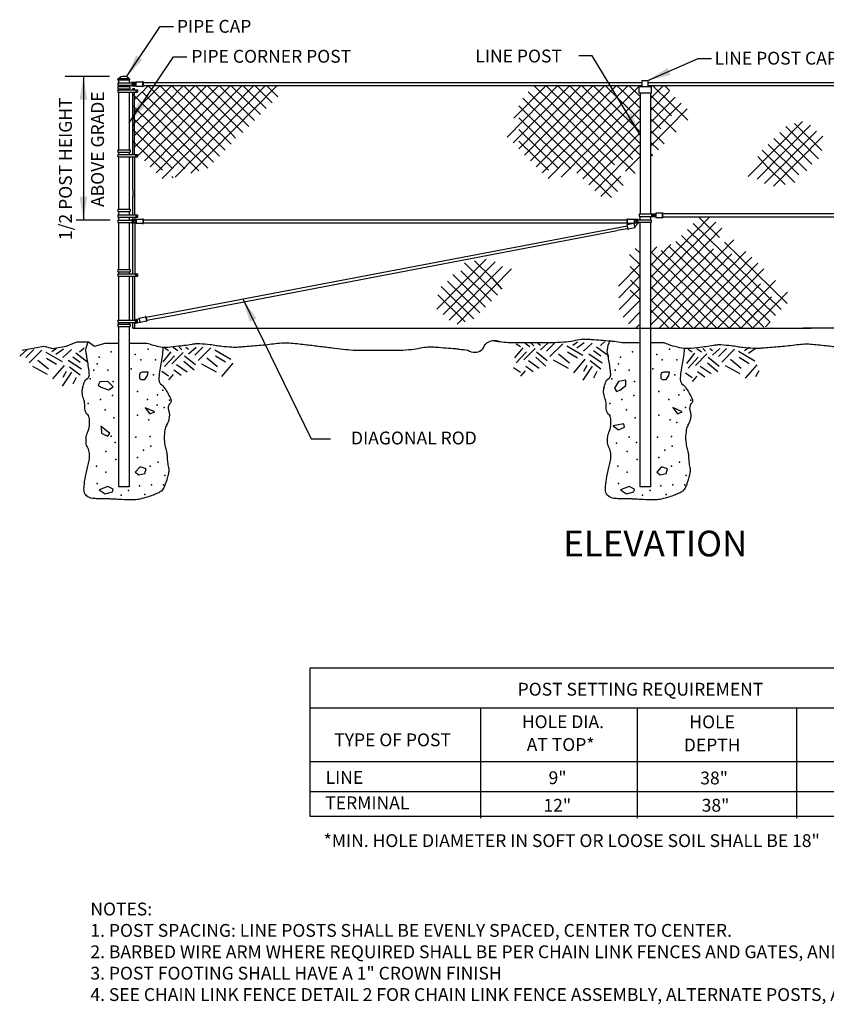
# Model space of a CAD drawing. Units: inches. Extents: x 6 to 500, y 24 to 392.
# Drawn here: x 6 to 307, y 24 to 392 of the extents above; entities that cross this region are included whole.
import ezdxf
from ezdxf.enums import TextEntityAlignment as Align

# ---------------------------------------------------------------- set-up
doc = ezdxf.new("R2010")
doc.units = ezdxf.units.IN
doc.header["$LTSCALE"] = 24
doc.header["$MEASUREMENT"] = 0
for name, color, linetype in [('DETL', 3, 'Continuous'), ('DETL-HTCH_WT-01', 5, 'Continuous'), ('DETL-LINE_WT-01', 5, 'Continuous'), ('DETL-LINE_WT-03', 2, 'Continuous'), ('DETL-LINE_WT-04', 6, 'Continuous'), ('DETL-TEXT-DIMS_WT-02', 7, 'Continuous'), ('DETL-TEXT-TITL_WT-05', 4, 'Continuous')]:
    doc.layers.add(name, color=color, linetype=linetype)
doc.styles.add('AR-48', font='romans.shx', dxfattribs={"height": 4.8})
doc.styles.add('ROMAN', font='ROMANS.shx', dxfattribs={"height": 0.2})
doc.styles.add('ROMANS-16', font='ROMANS.shx', dxfattribs={"height": 1.6})
doc.dimstyles.new('AR-48', dxfattribs={"dimscale": 48, "dimtxt": 0.18, "dimasz": 0.18, "dimexe": 0.18, "dimexo": 0.0625, "dimgap": 0.09, "dimtad": 0, "dimtih": 1, "dimtoh": 1, "dimzin": 3, "dimdsep": 46, "dimlunit": 4, "dimtxsty": 'AR-48', "dimcen": 0.09, "dimclrt": 2, "dimadec": 0, "dimazin": 0, "dimtfac": 1, "dimtmove": 1, "dimatfit": 3, "dimfxl": 1, "dimfrac": 2, "dimtolj": 1, "dimtzin": 0, "dimarcsym": 0})

msp = doc.modelspace()

# ---------------------------------------------------------------- linework, layer by layer
at = {"layer": 'DETL'}
for p, q in [((42.64, 367.41), (42.64, 367.21)), ((46.66, 367.21), (46.66, 367.41)), ((46.66, 280.64), (46.66, 280.62)), ((48.4, 276.76), (48.01, 276.76))]:
    msp.add_line(p, q, dxfattribs=at)
at = {"layer": 'DETL-HTCH_WT-01'}
for p, q in [((5.69, 266.37), (8.46, 268.88)), ((7.95, 265.86), (10.97, 268.88)), ((17.75, 268.13), (19.51, 269.38)), ((19.26, 267.12), (22.02, 269.13)), ((21.77, 265.86), (25.04, 268.88)), ((28.1, 268.01), (29.79, 269.46)), ((59.85, 269.5), (61.35, 268.49)), ((63.11, 269.75), (64.87, 268.49)), ((65.37, 269.75), (66.38, 268.75)), ((67.89, 269.75), (68.89, 269)), ((68.89, 267.24), (71.66, 269.75)), ((71.15, 266.73), (74.17, 269.75)), ((72.41, 264.72), (77.18, 269.5)), ((190.97, 265.65), (193.98, 269.42)), ((191.47, 270.93), (192.98, 269.93)), ((194.24, 264.9), (198.51, 269.17)), ((194.74, 271.18), (196.5, 269.93)), ((197, 271.18), (198, 270.18)), ((199.51, 271.18), (200.52, 270.43)), ((200.52, 268.67), (203.28, 271.18)), ((202.78, 268.17), (205.79, 271.18)), ((204.03, 266.15), (208.81, 270.93)), ((210.32, 270.18), (216.35, 266.66)), ((212.58, 270.43), (214.34, 271.69)), ((214.09, 269.42), (216.85, 271.43)), ((216.6, 268.17), (219.86, 271.18)), ((221.47, 269.83), (226.07, 266.44)), ((222.92, 270.31), (224.61, 271.76)), ((255.76, 268.92), (257.27, 267.91)), ((259.03, 269.17), (260.79, 267.91)), ((261.29, 269.17), (262.3, 268.16)), ((263.8, 269.17), (264.81, 268.41)), ((264.81, 266.65), (267.57, 269.17)), ((267.07, 266.15), (270.09, 269.17)), ((268.33, 264.14), (273.1, 268.92)), ((276.87, 268.41), (278.63, 269.67)), ((278.38, 267.41), (281.14, 269.42)), ((9.21, 263.85), (13.98, 268.63)), ((15.49, 267.87), (21.52, 264.35)), ((15.74, 265.61), (19.51, 263.35)), ((25.54, 266.11), (28.31, 264.1)), ((26.65, 267.53), (31.24, 264.14)), ((59.34, 264.22), (62.36, 267.99)), ((59.85, 262.46), (63.61, 266.48)), ((62.61, 263.47), (66.88, 267.74)), ((67.38, 266.48), (71.4, 263.21)), ((75.68, 265.73), (79.7, 262.46)), ((78.69, 268.75), (84.72, 265.23)), ((78.94, 266.48), (82.71, 264.22)), ((191.47, 263.89), (195.24, 267.91)), ((198.76, 265.9), (202.53, 262.63)), ((199.01, 267.91), (203.03, 264.65)), ((207.3, 267.16), (211.32, 263.89)), ((210.57, 267.91), (214.34, 265.65)), ((218.61, 267.16), (223.63, 263.89)), ((220.37, 268.42), (223.13, 266.41)), ((255.26, 263.64), (258.28, 267.41)), ((255.76, 261.88), (259.53, 265.9)), ((258.53, 262.88), (262.8, 267.16)), ((263.3, 265.9), (267.32, 262.63)), ((274.61, 268.16), (280.64, 264.64)), ((274.86, 265.9), (278.63, 263.64)), ((10.47, 262.59), (15.99, 259.58)), ((12.48, 264.86), (16.5, 261.59)), ((22.27, 262.85), (18, 257.82)), ((23.78, 264.86), (28.81, 261.59)), ((24.29, 262.34), (28.31, 259.33)), ((64.37, 263.21), (68.39, 260.45)), ((67.13, 264.47), (70.9, 261.2)), ((73.67, 263.47), (79.19, 260.45)), ((85.48, 263.72), (81.2, 258.69)), ((190.47, 262.13), (192.98, 260.37)), ((194.99, 262.63), (197.75, 260.62)), ((195.99, 264.65), (200.01, 261.88)), ((205.29, 264.9), (210.82, 261.88)), ((217.1, 265.15), (212.83, 260.12)), ((219.86, 262.63), (216.35, 257.35)), ((217.85, 262.89), (216.6, 260.62)), ((219.11, 264.65), (223.13, 261.63)), ((260.29, 262.63), (264.31, 259.87)), ((263.05, 263.89), (266.82, 260.62)), ((269.58, 262.88), (275.11, 259.87)), ((271.59, 265.15), (275.61, 261.88)), ((281.39, 263.13), (277.12, 258.11)), ((25.04, 260.33), (21.52, 255.05)), ((23.03, 260.58), (21.77, 258.32)), ((26.8, 258.32), (25.54, 255.81)), ((58.84, 260.7), (61.35, 258.94)), ((63.11, 259.44), (61.35, 257.43)), ((63.36, 261.2), (66.13, 259.19)), ((194.74, 260.87), (192.98, 258.86)), ((221.62, 260.62), (220.37, 258.11)), ((254.76, 260.12), (257.27, 258.36)), ((259.03, 258.86), (257.27, 256.85)), ((259.28, 260.62), (262.05, 258.61)), ((282.15, 260.87), (280.89, 258.61))]:
    msp.add_line(p, q, dxfattribs=at)
for points in [[(51.46, 260.4), (50.7, 260.15), (50.45, 259.39), (50.45, 258.13), (50.96, 257.63), (52.46, 257.63), (53.47, 259.14), (53.72, 260.4)], [(246.5, 260.4), (245.75, 260.15), (245.5, 259.39), (245.5, 258.13), (246, 257.63), (247.51, 257.63), (248.51, 259.14), (248.76, 260.4)], [(38.66, 256.91), (35.73, 256.77), (35.1, 255.44), (36.22, 254.68), (38.94, 253.77), (40.61, 254.89)], [(229.67, 256.88), (228.16, 254.36), (228.91, 253.1), (230.17, 253.61), (232.43, 255.37), (232.43, 257.38)], [(52.67, 247.05), (54.43, 244.78), (56.19, 245.54)], [(250.02, 247.07), (251.78, 244.8), (253.54, 245.56)], [(36.17, 240), (36.32, 237.49), (38.55, 236.41), (39.35, 237.42)], [(227.66, 240.28), (229.67, 238.77), (231.93, 239.77), (231.68, 241.03)], [(50.7, 224.94), (48.95, 222.92), (50.2, 221.92), (52.46, 222.42), (52.97, 224.18)], [(245.75, 224.94), (243.99, 222.92), (245.25, 221.92), (247.51, 222.42), (248.01, 224.18)], [(35.38, 216.38), (37.64, 214.88), (40.4, 215.63), (40.65, 216.64), (38.64, 217.64)], [(230.42, 216.38), (232.68, 214.88), (235.45, 215.63), (235.7, 216.64), (233.69, 217.64)]]:
    msp.add_lwpolyline(points, close=True, dxfattribs=at)
for p in [(53.72, 268.95), (248.76, 268.95), (35.38, 265.93), (39.9, 267.94), (48.95, 266.94), (230.42, 265.93), (234.94, 267.94), (243.99, 266.94), (34.62, 263.42), (47.44, 261.65), (50.96, 264.92), (56.48, 264.92), (229.67, 263.42), (242.48, 261.65), (246, 264.92), (251.53, 264.92), (32.11, 257.88), (33.37, 261.15), (38.64, 261.15), (55.73, 259.39), (227.16, 257.88), (228.41, 261.15), (233.69, 261.15), (250.77, 259.39), (29.35, 254.61), (40.65, 256.88), (224.39, 254.61), (235.7, 256.88), (40.4, 251.59), (49.7, 253.1), (57.24, 251.85), (59.25, 253.61), (235.45, 251.59), (244.74, 253.1), (252.28, 251.85), (254.29, 253.61), (31.36, 248.58), (35.88, 250.09), (53.47, 250.09), (57.07, 247.99), (59.75, 247.07), (61.76, 249.83), (226.4, 248.58), (230.92, 250.09), (248.51, 250.09), (254.79, 247.07), (256.8, 249.83), (31.36, 244.3), (37.64, 246.31), (40.91, 243.3), (49.7, 244.3), (226.4, 244.3), (232.68, 246.31), (235.95, 243.3), (244.74, 244.3), (36.12, 240.08), (53.97, 242.54), (60.75, 240.78), (249.01, 242.54), (251.53, 241.53), (255.8, 240.78), (39.88, 236.37), (49.2, 236), (54.47, 236.25), (233.69, 236), (244.24, 236), (249.52, 236.25), (41.41, 233.99), (54.72, 232.73), (228.91, 233.74), (236.45, 233.99), (249.77, 232.73), (37.89, 230.72), (49.7, 228.46), (51.96, 231.22), (232.93, 230.72), (244.74, 228.46), (247, 231.22), (34.37, 225.19), (41.66, 227.7), (54.47, 225.19), (57.49, 226.7), (229.42, 225.19), (236.7, 227.7), (249.52, 225.19), (252.53, 226.7), (37.89, 222.92), (60, 221.67), (232.93, 222.92), (255.05, 221.67), (34.62, 218.65), (50.45, 217.89), (54.98, 218.15), (59.5, 218.15), (229.67, 218.65), (245.5, 217.89), (250.02, 218.15), (254.54, 218.15), (43.67, 214.37), (46.43, 216.13), (52.46, 214.62), (238.71, 214.37), (241.48, 216.13), (247.51, 214.62)]:
    msp.add_point(p, dxfattribs=at)
at = {"layer": 'DETL-LINE_WT-01'}
for p, q in [((42.38, 368.54), (47.12, 368.54)), ((42.38, 368.53), (42.38, 367.66)), ((46.73, 370.12), (42.57, 370.12)), ((46.7, 369.56), (42.57, 369.56)), ((46.95, 368.54), (48.79, 368.54)), ((49.18, 368.68), (47.46, 368.68)), ((47.46, 368.68), (47.46, 368.53)), ((48.79, 368.54), (48.81, 368.54)), ((48.81, 368.54), (48.81, 368.5)), ((48.81, 368.52), (48.81, 367.66)), ((48.81, 368.5), (48.81, 367.66)), ((49.18, 368.93), (51.66, 368.93)), ((49.18, 368.92), (49.18, 367.26)), ((51.66, 368.93), (51.66, 367.26)), ((51.82, 368.93), (51.82, 367.28)), ((238.6, 367.17), (238.6, 369.41)), ((238.6, 369.41), (240.73, 369.41)), ((240.73, 369.41), (240.73, 367.17)), ((42.38, 367.66), (47.12, 367.66)), ((42.38, 367.25), (42.38, 366.38)), ((42.38, 367.22), (46.86, 367.22)), ((42.38, 366.38), (46.86, 366.38)), ((42.38, 365.98), (47.08, 365.98)), ((42.38, 365.97), (42.38, 365.1)), ((42.38, 365.11), (47.08, 365.11)), ((46.67, 365.98), (49.79, 365.98)), ((46.67, 365.11), (49.79, 365.11)), ((46.86, 367.22), (46.86, 366.37)), ((46.95, 367.66), (48.81, 367.66)), ((47.48, 367.66), (47.48, 367.51)), ((47.48, 367.51), (49.17, 367.51)), ((47.76, 368.29), (47.76, 368.23)), ((47.76, 368.29), (48.36, 368.29)), ((47.76, 368.23), (47.76, 367.93)), ((47.76, 367.93), (48.37, 367.93)), ((48.03, 366.44), (48.72, 366.44)), ((48.03, 365.98), (48.03, 366.44)), ((48.05, 357.83), (48.05, 365.11)), ((48.36, 368.29), (48.36, 368.25)), ((48.37, 367.93), (48.37, 368.27)), ((48.65, 348.93), (66.97, 367.55)), ((48.67, 344.53), (71.38, 367.55)), ((48.7, 353.43), (62.59, 367.55)), ((48.7, 365.98), (48.7, 366.44)), ((48.7, 341.82), (48.7, 365.11)), ((48.71, 357.89), (58.22, 367.55)), ((48.81, 367.66), (48.81, 367.68)), ((48.81, 367.66), (48.81, 367.66)), ((51.66, 367.26), (49.18, 367.26)), ((49.18, 365.73), (49.55, 365.73)), ((49.18, 365.67), (49.18, 365.38)), ((49.18, 365.38), (49.55, 365.38)), ((49.55, 365.73), (49.55, 365.38)), ((49.8, 365.96), (49.8, 365.1)), ((50.1, 341.55), (75.76, 367.55)), ((50.94, 364.6), (52.45, 366.14)), ((51.51, 365.26), (78.2, 338.93)), ((52.32, 339.36), (80.15, 367.55)), ((52.51, 366.2), (53.69, 367.4)), ((53.63, 367.55), (80.39, 341.15)), ((54.54, 337.16), (84.53, 367.55)), ((56.76, 334.97), (88.91, 367.55)), ((58.07, 367.55), (82.58, 343.37)), ((58.99, 332.78), (93.3, 367.55)), ((62.52, 367.55), (84.77, 345.59)), ((63.89, 333.31), (97.68, 367.55)), ((66.96, 367.55), (82.81, 351.91)), ((69.74, 334.8), (102.06, 367.55)), ((71.4, 367.55), (89.16, 350.03)), ((75.84, 367.55), (91.35, 352.25)), ((80.28, 367.55), (93.54, 354.48)), ((84.73, 367.55), (95.73, 356.7)), ((89.17, 367.55), (97.92, 358.92)), ((93.61, 367.55), (100.11, 361.14)), ((98.05, 367.55), (102.31, 363.36)), ((188.02, 348.3), (206.92, 367.46)), ((190.24, 346.11), (211.32, 367.47)), ((190.55, 355.3), (202.41, 367.33)), ((192.46, 343.92), (215.79, 367.55)), ((194.51, 341.55), (220.18, 367.56)), ((195.92, 365.26), (231.49, 330.16)), ((196.73, 339.36), (224.47, 367.47)), ((198.04, 367.55), (228.14, 337.85)), ((198.95, 337.16), (228.93, 367.55)), ((201.17, 334.97), (233.32, 367.55)), ((202.48, 367.55), (235.87, 334.61)), ((203.39, 332.78), (237.7, 367.55)), ((206.92, 367.55), (235, 339.85)), ((211.4, 367.52), (237.75, 341.51)), ((215.8, 367.55), (237.75, 345.9)), ((220.25, 367.55), (237.84, 350.2)), ((224.69, 367.55), (237.81, 354.61)), ((229.13, 367.55), (237.75, 359.05)), ((233.57, 367.55), (237.75, 363.44)), ((237.44, 367.17), (242.01, 367.17)), ((237.44, 364.69), (237.44, 367.16)), ((242.03, 364.71), (237.46, 364.71)), ((241.54, 367.01), (242.08, 367.55)), ((241.77, 362.8), (246.47, 367.55)), ((241.89, 358.47), (248.69, 365.36)), ((242.01, 364.69), (242.01, 367.16)), ((242.46, 367.55), (255.59, 354.59)), ((247.12, 367.33), (248.9, 365.58)), ((48.05, 364.31), (49.49, 362.88)), ((48.69, 362.31), (50.03, 363.66)), ((49.54, 362.82), (76.01, 336.71)), ((50.05, 363.7), (50.31, 363.96)), ((50.31, 363.96), (50.94, 364.6)), ((193.95, 362.82), (229.3, 327.94)), ((208.29, 333.31), (237.59, 363)), ((241.72, 363.9), (244.52, 361.14)), ((241.72, 363.9), (249.55, 356.18)), ((242.01, 354.15), (250.91, 363.17)), ((242.01, 349.71), (253.13, 360.98)), ((48.05, 359.92), (72.68, 335.61)), ((48.05, 353.37), (48.05, 357.83)), ((192.45, 359.92), (227.11, 325.72)), ((214.15, 334.8), (237.59, 358.56)), ((241.63, 359.6), (251.21, 350.15)), ((241.65, 344.91), (255.35, 358.79)), ((48.05, 355.54), (67.47, 336.37)), ((192.45, 355.54), (211.87, 336.37)), ((216.37, 332.61), (237.59, 354.12)), ((242.01, 354.85), (245.58, 351.32)), ((298.49, 354.13), (278.18, 333.54)), ((48.05, 353.37), (48.05, 352.45)), ((48.05, 341.82), (48.05, 353.04)), ((48.05, 351.15), (62.64, 336.75)), ((82.81, 351.91), (86.38, 347.86)), ((192.45, 351.15), (207.05, 336.75)), ((241.81, 350.66), (246.83, 345.71)), ((301.51, 352.74), (281.6, 332.57)), ((303.72, 350.54), (284.3, 330.86)), ((302.07, 338.12), (290.04, 350)), ((304.52, 340.09), (292.23, 352.22)), ((305.75, 343.26), (295.56, 353.32)), ((48.05, 346.77), (59.1, 335.86)), ((192.45, 346.77), (203.51, 335.86)), ((218.59, 330.42), (237.71, 349.79)), ((306.16, 348.57), (287.72, 329.88)), ((300.12, 335.67), (287.84, 347.78)), ((42.38, 343.5), (46.98, 343.5)), ((42.38, 343.49), (42.38, 342.62)), ((42.38, 342.62), (47.01, 342.62)), ((46.98, 343.5), (47, 343.5)), ((47.01, 343.5), (47.01, 342.61)), ((220.81, 328.23), (237.59, 345.23)), ((241.95, 346.14), (244.64, 343.49)), ((295.71, 331.26), (283.46, 343.34)), ((297.17, 334.19), (285.65, 345.56)), ((42.38, 341.82), (47.03, 341.82)), ((42.38, 341.81), (42.38, 340.95)), ((42.38, 341.46), (42.38, 341.46)), ((42.38, 341.19), (42.38, 341.24)), ((42.38, 340.95), (47.03, 340.95)), ((46.62, 341.82), (49.79, 341.82)), ((46.62, 340.95), (49.78, 340.95)), ((48.05, 328.29), (48.05, 340.95)), ((48.75, 319.19), (48.75, 340.95)), ((49, 341.57), (49.37, 341.57)), ((49, 341.57), (49, 341.51)), ((49, 341.51), (49, 341.22)), ((49, 341.22), (49.37, 341.22)), ((49.37, 341.57), (49.37, 341.22)), ((49.79, 341.81), (49.79, 340.94)), ((232.36, 335.49), (237.71, 340.91)), ((241.87, 341.84), (242.44, 341.27)), ((285.43, 337.02), (281.85, 341.07)), ((292.02, 330.51), (285.43, 337.02)), ((62.66, 333.49), (63.09, 333.07)), ((223.03, 326.04), (230.51, 333.61)), ((48.05, 328.29), (48.05, 326.06)), ((48.05, 319.19), (48.05, 326.12)), ((42.38, 321.31), (47.01, 321.31)), ((42.38, 321.31), (42.38, 320.44)), ((42.38, 320.44), (47.01, 320.44)), ((47.01, 321.28), (47.01, 320.41)), ((42.38, 319.19), (46.97, 319.19)), ((42.38, 319.18), (42.38, 318.32)), ((42.38, 318.83), (42.38, 318.83)), ((42.38, 318.56), (42.38, 318.61)), ((42.38, 318.32), (46.94, 318.32)), ((42.38, 317.21), (46.97, 317.21)), ((42.38, 317.2), (42.38, 316.33)), ((46.56, 319.19), (49.74, 319.19)), ((46.57, 318.32), (49.74, 318.32)), ((46.97, 317.21), (48.83, 317.21)), ((47.51, 317.34), (47.51, 317.2)), ((49.22, 317.34), (47.51, 317.34)), ((47.8, 316.96), (47.8, 316.9)), ((47.8, 316.96), (48.4, 316.96)), ((47.8, 316.9), (47.8, 316.6)), ((48.03, 318.31), (48.03, 317.33)), ((48.4, 316.96), (48.41, 316.94)), ((48.41, 316.6), (48.41, 316.94)), ((48.75, 318.31), (48.75, 317.34)), ((48.83, 317.21), (48.85, 317.21)), ((48.85, 317.21), (48.85, 317.18)), ((48.85, 317.19), (48.85, 316.33)), ((49.09, 318.94), (49.09, 318.88)), ((49.09, 318.94), (49.46, 318.94)), ((49.09, 318.88), (49.09, 318.59)), ((49.09, 318.59), (49.46, 318.59)), ((49.22, 317.59), (51.71, 317.59)), ((49.22, 317.59), (49.22, 315.93)), ((49.46, 318.94), (49.46, 318.59)), ((49.74, 319.18), (49.74, 318.31)), ((51.71, 317.59), (51.71, 315.93)), ((51.86, 317.59), (51.86, 315.95)), ((232.91, 315.97), (232.91, 317.62)), ((233.07, 317.64), (235.49, 317.64)), ((233.08, 315.97), (233.08, 317.64)), ((235.5, 317.64), (235.5, 315.98)), ((237.18, 317.4), (235.5, 317.4)), ((235.87, 316.37), (235.87, 317.23)), ((237.61, 317.23), (235.87, 317.23)), ((236.37, 316.95), (236.37, 316.98)), ((236.37, 316.98), (236.98, 316.98)), ((236.37, 316.95), (236.37, 316.89)), ((236.37, 316.92), (236.37, 316.62)), ((236.98, 316.98), (236.98, 316.98)), ((236.98, 316.98), (236.98, 316.95)), ((236.98, 316.62), (236.98, 316.96)), ((237.18, 317.4), (237.2, 317.4)), ((237.2, 317.4), (237.2, 317.37)), ((237.2, 317.23), (237.2, 317.37)), ((241.97, 319.41), (237.39, 319.41)), ((237.39, 319.41), (237.39, 318.52)), ((237.39, 318.52), (241.97, 318.53)), ((241.97, 317.23), (237.55, 317.23)), ((241.66, 318.52), (241.66, 318.52)), ((241.66, 295.8), (263.69, 318.36)), ((242.34, 318.53), (241.9, 318.53)), ((242.34, 319.41), (241.93, 319.41)), ((241.97, 317.23), (241.97, 316.34)), ((241.98, 318.4), (241.98, 318.51)), ((243.7, 318.4), (241.98, 318.4)), ((242, 319.58), (242, 319.55)), ((242.02, 319.58), (243.7, 319.58)), ((242.02, 319.58), (242.02, 319.41)), ((242.21, 318.8), (242.21, 319.16)), ((242.82, 318.8), (242.21, 318.8)), ((242.82, 319.16), (242.22, 319.16)), ((242.34, 319.41), (243.31, 319.41)), ((242.34, 318.53), (243.32, 318.53)), ((242.82, 319.1), (242.82, 319.16)), ((242.82, 319.1), (242.82, 318.8)), ((243.33, 318.55), (243.33, 319.41)), ((246.13, 319.82), (243.7, 319.82)), ((243.7, 319.82), (243.7, 318.16)), ((243.7, 318.16), (246.13, 318.16)), ((246.12, 318.16), (246.12, 319.82)), ((246.29, 318.16), (246.29, 319.8)), ((259.86, 318.21), (267.47, 310.77)), ((42.38, 316.33), (46.97, 316.33)), ((46.97, 316.33), (48.85, 316.33)), ((47.48, 316.33), (47.48, 316.17)), ((47.48, 316.18), (49.22, 316.18)), ((47.8, 316.6), (48.41, 316.6)), ((48.05, 297.1), (48.05, 316.18)), ((48.75, 316.18), (48.75, 297.11)), ((51.71, 315.93), (49.22, 315.93)), ((232.81, 315.38), (233.16, 313.76)), ((235.39, 315.97), (232.95, 315.44)), ((233.32, 313.81), (232.96, 315.43)), ((235.49, 315.97), (233.07, 315.97)), ((235.75, 314.34), (233.32, 313.81)), ((235.39, 315.97), (235.75, 314.32)), ((235.43, 315.77), (235.8, 316.2)), ((235.5, 316.21), (237.22, 316.21)), ((235.69, 314.63), (237.13, 316.21)), ((235.87, 316.37), (235.87, 316.35)), ((235.89, 316.35), (235.87, 316.35)), ((237.61, 316.35), (235.89, 316.35)), ((235.98, 314.9), (235.98, 314.9)), ((236.37, 316.62), (236.98, 316.62)), ((237.22, 316.21), (237.22, 316.35)), ((241.97, 316.35), (237.55, 316.35)), ((241.55, 291.23), (266.15, 316.42)), ((241.57, 286.77), (268.39, 314.24)), ((255.5, 313.74), (288.42, 281.59)), ((257.68, 315.97), (290.6, 283.83)), ((241.7, 277.98), (272.85, 309.88)), ((253.32, 311.51), (286.24, 279.36)), ((235.98, 306.63), (237.79, 304.87)), ((241.69, 282.44), (265.18, 306.49)), ((241.73, 300.4), (249.29, 308.14)), ((241.87, 304.94), (244.07, 307.2)), ((245.7, 305.86), (275.29, 276.97)), ((248.5, 307.49), (279.67, 277.05)), ((251.14, 309.28), (284.06, 277.13)), ((269.36, 308.93), (292.78, 286.06)), ((161.68, 283.91), (180.13, 302.61)), ((233.8, 304.4), (237.63, 300.66)), ((241.79, 305.32), (270.91, 276.89)), ((244.69, 276.58), (272.07, 304.62)), ((249.24, 276.76), (277.32, 305.52)), ((253.5, 276.67), (279.55, 303.34)), ((42.38, 298.79), (46.98, 298.79)), ((42.38, 298.79), (42.38, 297.92)), ((46.98, 298.79), (47, 298.79)), ((47.01, 298.79), (47.01, 297.92)), ((164.13, 281.95), (183.55, 301.63)), ((166.34, 279.75), (186.24, 299.92)), ((169.35, 278.36), (189.66, 298.95)), ((172.14, 301.23), (184.38, 289.15)), ((175.82, 301.98), (182.42, 295.47)), ((229.74, 292.53), (237.83, 300.8)), ((234.02, 299.83), (237.63, 296.3)), ((241.74, 301.01), (266.53, 276.8)), ((257.84, 276.64), (281.78, 301.16)), ((262.28, 276.73), (284.01, 298.98)), ((42.38, 297.92), (47.01, 297.92)), ((42.38, 297.1), (46.97, 297.1)), ((42.38, 297.1), (42.38, 296.23)), ((42.38, 296.74), (42.38, 296.74)), ((42.38, 296.47), (42.38, 296.52)), ((42.38, 296.23), (46.97, 296.23)), ((46.58, 297.1), (49.77, 297.1)), ((46.58, 296.23), (49.77, 296.23)), ((48.05, 279.75), (48.05, 296.22)), ((48.66, 296.15), (48.66, 279.71)), ((49.07, 296.86), (49.44, 296.86)), ((49.07, 296.86), (49.07, 296.79)), ((49.07, 296.79), (49.07, 296.5)), ((49.07, 296.5), (49.44, 296.5)), ((49.44, 296.86), (49.44, 296.5)), ((49.77, 297.1), (49.75, 297.1)), ((49.77, 297.09), (49.77, 297.1)), ((49.77, 297.09), (49.77, 296.22)), ((167.73, 296.82), (180, 284.71)), ((170.67, 298.29), (182.19, 286.93)), ((182.42, 295.47), (185.99, 291.42)), ((229.77, 288.15), (237.8, 296.38)), ((234.16, 294.81), (237.58, 291.47)), ((241.54, 296.84), (262.06, 276.81)), ((163.32, 292.4), (175.62, 280.27)), ((165.77, 294.37), (177.81, 282.49)), ((229.91, 283.76), (237.5, 291.54)), ((234.05, 291.08), (237.76, 287.45)), ((241.93, 292.1), (257.77, 276.63)), ((266.72, 276.81), (282.87, 293.34)), ((271.16, 276.89), (288.48, 294.62)), ((162.1, 289.22), (172.28, 279.17)), ((241.78, 287.37), (252.72, 276.68)), ((277.81, 279.23), (286.92, 288.56)), ((280.05, 277.05), (292.94, 290.26)), ((231.46, 280.89), (237.51, 287.08)), ((241.55, 283.75), (248.92, 276.56)), ((50.37, 280.25), (48.7, 279.84)), ((50.31, 280.49), (52.73, 281.08)), ((50.31, 280.49), (50.7, 278.87)), ((52.73, 281.08), (53.12, 279.46)), ((52.87, 281.11), (53.26, 279.52)), ((233.47, 278.48), (237.52, 282.63)), ((275.61, 276.97), (281.99, 283.51)), ((42.38, 279.75), (47.07, 279.75)), ((42.38, 279.74), (42.38, 278.87)), ((42.38, 279.39), (42.38, 279.39)), ((42.38, 278.87), (47.07, 278.87)), ((42.38, 278.31), (47.01, 278.31)), ((42.38, 278.31), (42.38, 277.44)), ((42.38, 277.44), (47.01, 277.44)), ((47.01, 278.34), (47.01, 277.43)), ((47.03, 279.75), (47.19, 279.75)), ((47.03, 278.87), (47.19, 278.87)), ((47.19, 279.75), (47.75, 279.75)), ((47.19, 278.87), (47.74, 278.87)), ((47.7, 279.75), (49.62, 279.75)), ((47.7, 278.87), (49.62, 278.87)), ((48.05, 276.76), (48.05, 278.87)), ((48.66, 278.87), (48.66, 276.76)), ((48.7, 279.84), (48.74, 279.7)), ((48.91, 278.87), (48.96, 278.69)), ((48.92, 279.5), (49.29, 279.5)), ((48.92, 279.5), (48.92, 279.44)), ((48.92, 279.44), (48.92, 279.14)), ((48.92, 279.14), (49.29, 279.14)), ((48.96, 278.69), (50.65, 279.1)), ((49.29, 279.5), (49.29, 279.14)), ((49.62, 279.74), (49.61, 279.74)), ((49.62, 279.73), (49.62, 279.74)), ((49.62, 279.73), (49.62, 278.87)), ((53.12, 279.46), (50.7, 278.87)), ((236.17, 276.78), (237.41, 278.05)), ((284.71, 277.36), (286.45, 279.15))]:
    msp.add_line(p, q, dxfattribs=at)
for centre, radius, start, end in [((42.6, 369.84), 0.282, 92.5924, 263.8384), ((44.7, 368.01), 2.97, 44.6808, 134.4936), ((46.64, 369.84), 0.282, 98.8224, 105.6559), ((46.64, 369.84), 0.282, 276.1616, 73.9509), ((51.74, 368.92), 0.0801, 5.084, 180), ((51.74, 367.29), 0.0801, 180, 354.916), ((51.78, 317.59), 0.0801, 5.084, 180), ((233.01, 317.64), 0.0801, 0, 174.916), ((246.2, 318.16), 0.0801, 180, 354.916), ((246.21, 319.81), 0.0801, 5.084, 180), ((51.78, 315.95), 0.0801, 180, 354.916), ((232.88, 315.4), 0.0801, 0, 174.916), ((232.99, 315.98), 0.0801, 185.084, 0), ((233.24, 313.8), 0.0801, 197.4816, 12.3976), ((52.8, 281.09), 0.0801, 18.7644, 193.6804), ((53.19, 279.5), 0.0801, 193.6804, 8.5963)]:
    msp.add_arc(centre, radius, start, end, dxfattribs=at)
at = {"layer": 'DETL-LINE_WT-03'}
for p, q in [((42.66, 369.56), (42.66, 368.54)), ((46.66, 369.57), (46.66, 368.54)), ((51.82, 368.7), (231.75, 368.7)), ((231.75, 368.7), (238.58, 368.7)), ((240.73, 368.7), (427.54, 368.7)), ((42.64, 366.36), (42.64, 365.98)), ((42.65, 367.66), (42.65, 367.21)), ((42.66, 365.11), (42.66, 343.5)), ((46.65, 366.38), (46.65, 365.98)), ((46.66, 367.22), (46.66, 367.66)), ((46.66, 365.11), (46.66, 343.5)), ((51.82, 367.52), (231.75, 367.52)), ((231.75, 367.52), (238.59, 367.52)), ((237.75, 364.71), (237.75, 319.41)), ((240.72, 367.52), (427.54, 367.52)), ((241.66, 364.71), (241.66, 319.4)), ((42.66, 342.62), (42.66, 341.82)), ((46.66, 342.62), (46.66, 341.82)), ((42.66, 340.95), (42.66, 328.29)), ((46.66, 340.95), (46.66, 328.28)), ((42.66, 328.29), (42.66, 326.06)), ((46.66, 328.28), (46.66, 325.69)), ((42.66, 326.13), (42.66, 323.19)), ((46.66, 326.12), (46.66, 323.19)), ((241.66, 327.41), (241.66, 324.82)), ((42.66, 323.19), (42.69, 321.31)), ((46.66, 323.19), (46.63, 321.31)), ((42.66, 320.41), (42.66, 319.19)), ((42.66, 318.32), (42.66, 317.21)), ((46.66, 320.41), (46.66, 319.19)), ((46.66, 318.32), (46.66, 317.21)), ((51.85, 317.36), (232.91, 317.36)), ((237.71, 318.52), (237.71, 317.23)), ((241.66, 318.52), (241.66, 317.23)), ((427.63, 319.55), (246.28, 319.55)), ((427.63, 318.37), (246.28, 318.37)), ((42.66, 316.33), (42.66, 298.79)), ((46.66, 316.33), (46.66, 298.79)), ((51.86, 316.19), (232.91, 316.19)), ((62.42, 282.71), (232.89, 315.1)), ((62.81, 281.56), (229.23, 313.3)), ((233.11, 313.96), (229.23, 313.3)), ((237.71, 316.32), (237.71, 276.78)), ((241.66, 316.35), (241.66, 276.78)), ((42.66, 297.91), (42.66, 297.1)), ((42.66, 296.23), (42.66, 279.75)), ((46.66, 297.91), (46.66, 297.1)), ((46.66, 296.23), (46.66, 279.75)), ((52.9, 280.94), (62.42, 282.71)), ((53.17, 279.81), (62.81, 281.56)), ((42.38, 279.12), (42.38, 279.16)), ((42.66, 278.87), (42.66, 278.31)), ((42.66, 277.42), (42.66, 271.22)), ((46.66, 278.87), (46.66, 278.31)), ((46.66, 277.42), (46.66, 271.22)), ((48.04, 276.76), (224.09, 276.76)), ((224.07, 276.78), (243.42, 276.78)), ((237.71, 276.78), (237.71, 217.53)), ((241.71, 276.78), (241.71, 229.09)), ((243.44, 276.76), (301.72, 276.76)), ((431.25, 276.76), (298.63, 276.76)), ((42.66, 271.22), (42.66, 217.53)), ((46.66, 271.22), (46.66, 229.09)), ((46.66, 229.09), (46.66, 217.46)), ((241.71, 229.09), (241.71, 217.46)), ((42.67, 217.53), (46.69, 217.53)), ((237.71, 217.53), (241.73, 217.53))]:
    msp.add_line(p, q, dxfattribs=at)
at = {"layer": 'DETL-LINE_WT-04'}
for p, q in [((37.63, 271.22), (42.66, 271.22)), ((46.66, 271.22), (53.19, 271.22)), ((231.01, 271.41), (237.78, 271.41)), ((241.79, 271.41), (246.67, 271.41))]:
    msp.add_line(p, q, dxfattribs=at)
for points in [[(182.46, 272.14, 0.000738), (188.43, 271.45, 0.028746), (188.69, 271.43), (195.85, 271.43), (203.63, 271.43, 0.011904), (205.9, 271.48, 0.006332), (210.16, 271.74, 0.042728), (213.6, 272.29, -0.053257), (216.38, 272.68, -0.007731), (217.49, 272.69, -0.008002), (218.56, 272.68, -0.011205), (219.59, 272.62, -0.001629), (226.65, 272.05, -0.012325), (228.02, 271.9, -0.005124), (231.32, 271.43)], [(59.28, 269.76, -0.00605), (59.16, 268.02, -0.018342), (59.06, 267.09, -0.007656), (58.56, 264.12, 0.008019), (58.09, 261.28, 0.023296), (57.77, 258.18, 0.058211), (57.85, 256.93, 0.182973), (58.38, 256.04, -0.076591), (60.02, 254.27, -0.051839), (62.29, 250.03, -0.241533), (62.2, 248.95, -0.107783), (61.97, 248.72, 0.097754), (61.72, 248.46, 0.233992), (61.39, 246.17, -0.149462), (61.48, 242.66, -0.051427), (60.58, 240.41, 0.073103), (60.02, 238.79, 0.046852), (59.75, 235.82, 0.048919), (60.02, 232.99, 0.032028), (60.5, 231.21, -0.051195), (60.75, 230.08, -0.021142), (60.86, 228.61, 0.016313), (60.99, 226.7, 0.037948), (61.35, 224.66, -0.070973), (61.48, 223.55, -0.041333), (61.39, 222.83, -0.017066), (60.99, 221.13, -0.006437), (60.68, 220.03, -0.005363), (60.27, 218.71, -0.026318), (59.76, 217.39, -0.038626), (59.3, 216.54, -0.088875), (58.69, 215.88, -0.051054), (57.37, 215.09, -0.020203), (55.71, 214.39, -0.015527), (53.5, 213.64, -0.01294), (50.67, 212.85, -0.03586), (49.63, 212.67, -0.025447), (47.79, 212.57, -0.01185), (43.83, 212.67, -0.005726), (41.03, 212.83, 0.010387), (39.48, 212.91, 0.010759), (38.36, 212.92, -0.005343), (36.1, 212.91, -0.017436), (34.95, 212.96, -0.009953), (32.95, 213.15, -0.147549), (30.73, 214.12, -0.188856), (29.81, 215.81, -0.052106), (29.78, 217.63, -0.025019), (30.3, 221.38, -0.023766), (31.33, 225.7, 0.047302), (31.75, 227.91, 0.023183), (31.79, 228.94, 0.021151), (31.75, 230.08, 0.110173), (31.14, 232.03, -0.111565), (30.54, 233.95, -0.019775), (30.5, 234.78, -0.01888), (30.54, 235.65, -0.084505), (31.07, 237.77, 0.072328), (31.75, 240.24, 0.030989), (31.83, 241.57, 0.030867), (31.75, 242.9, 0.163958), (30.85, 244.77, -0.17687), (30.05, 246.53, -0.03458), (30.05, 247.33, 0.030698), (30.05, 248.22, 0.076743), (29.55, 250.57, -0.080414), (29.09, 252.82, -0.060172), (29.2, 254.26, -0.038147), (29.81, 256.45, -0.157189), (31.13, 258.13, 0.256309), (31.75, 259.35, 0.02171), (31.64, 260.79, 0.011593), (31.26, 263.46, 0.00041), (30.85, 265.93, 0.002315), (30.78, 266.36, 0.008186), (30.71, 266.73, -0.003485), (30.54, 267.57, -0.071042), (30.48, 268.68, -0.096894), (31.35, 271.64)], [(53.25, 271.23, 0.043095), (58.38, 269.88, 0.071118), (61.98, 269.78, 0.001011), (66.19, 270.26, 0.003925), (67.27, 270.4, 0.007033), (70.21, 270.83, -0.014696), (71.63, 271.02, -0.040281), (73.07, 271.05, -0.015047), (76.92, 270.71, -0.012176), (79.21, 270.38, 0.013593), (81.27, 270.09, 0.015832), (85.06, 269.78, 0.024664), (87.49, 269.78, 0.00781), (89.22, 269.89, 0.002231), (95.27, 270.4, 0.011333), (101.43, 271.09, -0.024485), (104.29, 271.33, -0.028268), (106.5, 271.29, -0.010539), (112.38, 270.71, -0.000863), (117.52, 270.09, 0.00094), (122.65, 269.46, 0.000968), (130.48, 268.55, 0.028746), (130.74, 268.53), (137.9, 268.53), (145.67, 268.53, 0.011904), (147.95, 268.58, 0.006332), (152.21, 268.84, 0.042728), (155.65, 269.39, -0.053257), (158.43, 269.78, -0.007731), (159.54, 269.79, -0.008002), (160.61, 269.78, -0.011205), (161.64, 269.72, -0.001629), (168.7, 269.15, -0.012325), (170.07, 269, -0.005124), (173.36, 268.53)], [(173.36, 268.53, 0.13967), (176.03, 267.77, 0.158192), (178.37, 268.53, 0.149736), (179.4, 269.9, -0.147722), (180.44, 271.29, -0.131938), (182.64, 272.15, -0.120369), (185.21, 271.82)], [(254.3, 269.38, -0.004724), (254.21, 268.02, -0.018342), (254.1, 267.09, -0.007656), (253.61, 264.12, 0.008019), (253.14, 261.28, 0.023296), (252.82, 258.18, 0.058211), (252.89, 256.93, 0.182973), (253.43, 256.04, -0.076591), (255.07, 254.27, -0.051839), (257.34, 250.03, -0.241533), (257.24, 248.95, -0.107783), (257.02, 248.72, 0.097754), (256.76, 248.46, 0.233992), (256.44, 246.17, -0.149462), (256.52, 242.66, -0.051427), (255.63, 240.41, 0.073103), (255.07, 238.79, 0.046852), (254.79, 235.82, 0.048919), (255.07, 232.99, 0.032028), (255.54, 231.21, -0.051195), (255.79, 230.08, -0.021142), (255.91, 228.61, 0.016313), (256.04, 226.7, 0.037948), (256.4, 224.66, -0.070973), (256.52, 223.55, -0.041333), (256.44, 222.83, -0.017066), (256.04, 221.13, -0.006437), (255.72, 220.03, -0.005363), (255.31, 218.71, -0.026318), (254.8, 217.39, -0.038626), (254.34, 216.54, -0.088875), (253.74, 215.88, -0.051054), (252.41, 215.09, -0.020203), (250.76, 214.39, -0.015527), (248.54, 213.64, -0.01294), (245.72, 212.85, -0.03586), (244.68, 212.67, -0.025447), (242.83, 212.57, -0.01185), (238.88, 212.67, -0.005726), (236.07, 212.83, 0.010387), (234.52, 212.91, 0.010759), (233.4, 212.92, -0.005343), (231.14, 212.91, -0.017436), (230, 212.96, -0.009953), (228, 213.15, -0.147549), (225.77, 214.12, -0.188856), (224.86, 215.81, -0.052106), (224.82, 217.63, -0.025019), (225.34, 221.38, -0.023766), (226.37, 225.7, 0.047302), (226.79, 227.91, 0.023183), (226.84, 228.94, 0.021151), (226.79, 230.08, 0.110173), (226.18, 232.03, -0.111565), (225.58, 233.95, -0.019775), (225.55, 234.78, -0.01888), (225.58, 235.65, -0.084505), (226.11, 237.77, 0.072328), (226.79, 240.24, 0.030989), (226.87, 241.57, 0.030867), (226.79, 242.9, 0.163958), (225.89, 244.77, -0.17687), (225.1, 246.53, -0.03458), (225.1, 247.33, 0.030698), (225.1, 248.22, 0.076743), (224.6, 250.57, -0.080414), (224.13, 252.82, -0.060172), (224.24, 254.26, -0.038147), (224.86, 256.45, -0.157189), (226.17, 258.13, 0.256309), (226.79, 259.35, 0.02171), (226.68, 260.79, 0.011593), (226.31, 263.46, 0.00041), (225.9, 265.93, 0.002315), (225.82, 266.36, 0.008186), (225.75, 266.73, -0.003485), (225.58, 267.57, -0.071042), (225.53, 268.68, -0.111651), (226.62, 272.06)], [(246.67, 271.41, 0.056557), (253.34, 269.47, 0.071118), (256.94, 269.36, 0.001011), (261.15, 269.85, 0.003925), (262.23, 269.98, 0.007033), (265.18, 270.42, -0.014696), (266.59, 270.61, -0.040281), (268.03, 270.64, -0.015047), (271.88, 270.3, -0.012176), (274.18, 269.96, 0.013593), (276.23, 269.67, 0.015832), (280.02, 269.36, 0.024664), (282.46, 269.36, 0.00781), (284.19, 269.47, 0.002231), (290.23, 269.98, 0.011333), (296.4, 270.67, -0.024485), (299.26, 270.92, -0.028268), (301.46, 270.87, -0.010539), (307.35, 270.3, -0.000863), (312.48, 269.67, 0.00094), (317.61, 269.05, 0.000968), (325.44, 268.13, 0.028746), (325.7, 268.12), (327.68, 268.12)]]:
    msp.add_lwpolyline(points, format="xyb", dxfattribs=at)
msp.add_lwpolyline([(6.6, 268.53), (14.69, 270.09), (18.11, 269.15), (23.09, 270.09), (27.14, 271.64), (31.49, 271.64), (33.67, 270.09), (37.63, 271.22)], dxfattribs=at)
at = {"layer": 'DETL-TEXT-DIMS_WT-02'}
for p, q in [((39.34, 370.93), (22.68, 370.93)), ((29.52, 370.93), (29.52, 317.35)), ((26.87, 317.34), (39.49, 317.34))]:
    msp.add_line(p, q, dxfattribs=at)
at = {"layer": 'DETL-TEXT-DIMS_WT-02', "color": 2}
for p, q in [((114.35, 149.74), (357.16, 149.74)), ((114.35, 134.74), (114.35, 149.74)), ((114.35, 134.74), (357.17, 134.74)), ((114.35, 94.14), (114.35, 134.74)), ((178.02, 134.74), (178.02, 93.51)), ((236.71, 134.74), (236.71, 93.51)), ((296.28, 134.74), (296.28, 93.51)), ((114.35, 114.75), (357.17, 114.75)), ((114.35, 103.51), (357.7, 103.51)), ((357.7, 94.14), (114.35, 94.14))]:
    msp.add_line(p, q, dxfattribs=at)
at = {"layer": 'DETL-TEXT-DIMS_WT-02'}
for points in [[(28.08, 362.29), (29.52, 370.93), (30.96, 362.29)], [(28.08, 325.99), (29.52, 317.35), (30.96, 325.99)]]:
    msp.add_solid(points, dxfattribs=at)

# ---------------------------------------------------------------- texts
at = {"layer": 'DETL-TEXT-DIMS_WT-02', "color": 2, "style": 'ROMAN'}
for s, p in [('PIPE CAP', (64.52, 387.31)), ('PIPE CORNER POST', (69.9, 376.1)), ('LINE POST', (176.16, 376.2)), ('LINE POST CAP', (265.65, 375.39)), ('*MIN. HOLE DIAMETER IN SOFT OR LOOSE SOIL SHALL BE 18"', (119.39, 82.72))]:
    msp.add_text(s, height=4.8, dxfattribs=at).set_placement(p)
for s, p in [('ABOVE GRADE', (37.22, 343.76)), ('1/2 POST HEIGHT', (25.21, 336.43))]:
    msp.add_text(s, height=4.8, rotation=90, dxfattribs=at).set_placement(p, align=Align.CENTER)
msp.add_text('DIAGONAL ROD', height=4.8, rotation=0.0217, dxfattribs=at).set_placement((129.64, 233.32))
for s, p in [('POST SETTING REQUIREMENT', (237.91, 139.35)), ('HOLE DIA.', (208.91, 127.19)), ('HOLE', (264.73, 127.14)), ('TYPE OF POST', (145.18, 120.42)), ('AT TOP*', (208.05, 118.66)), ('DEPTH', (264.73, 118.51)), ('LINE', (127.15, 106.35)), ('9"', (206.9, 106.25)), ('38" ', (266.2, 106.15)), ('TERMINAL', (135.73, 96.86)), ('12" ', (207.53, 95.92)), ('38"', (266, 95.95))]:
    msp.add_text(s, height=4.8, dxfattribs=at).set_placement(p, align=Align.CENTER)
at = {"layer": 'DETL-TEXT-DIMS_WT-02', "color": 2, "insert": (32.14, 61.94), "char_height": 4.8, "width": 429.9566, "attachment_point": 1, "style": 'ROMAN'}
msp.add_mtext('NOTES:\\P1. POST SPACING: LINE POSTS SHALL BE EVENLY SPACED, CENTER TO CENTER.\\P2. BARBED WIRE ARM WHERE REQUIRED SHALL BE PER CHAIN LINK FENCES AND GATES, AND CHAIN LINK FENCE DETAIL 2.\\P3. POST FOOTING SHALL HAVE A 1" CROWN FINISH\\P4. {\\fRomanS|b0|i0|c0|p34;SEE CHAIN LINK FENCE DETAIL 2 FOR CHAIN LINK FENCE ASSEMBLY,} ALTERNATE POSTS, AND FABRIC SELVAGE DETAILS.', dxfattribs=at)
at = {"layer": 'DETL-TEXT-TITL_WT-05', "style": 'ROMANS-16'}
msp.add_text('%%uELEVATION', height=9.6, dxfattribs=at).set_placement((209, 191.45))

# ---------------------------------------------------------------- leaders
at = {"layer": 'DETL-TEXT-DIMS_WT-02'}
for points in [[(45.59, 370.83), (58.26, 389.64), (63.26, 389.64)], [(46.66, 353.64), (63.22, 378.35), (68.22, 378.35)], [(237.75, 349.13), (219.89, 378.67), (214.89, 378.67)], [(240.68, 369.41), (259.46, 377.64), (264.46, 377.64)], [(89.24, 287.57), (114.77, 235.35), (121.97, 235.35)]]:
    msp.add_leader(points, dimstyle='AR-48', override={"dimtih": 0, "dimtoh": 0}, dxfattribs=at)

doc.saveas('drawing.dxf')
